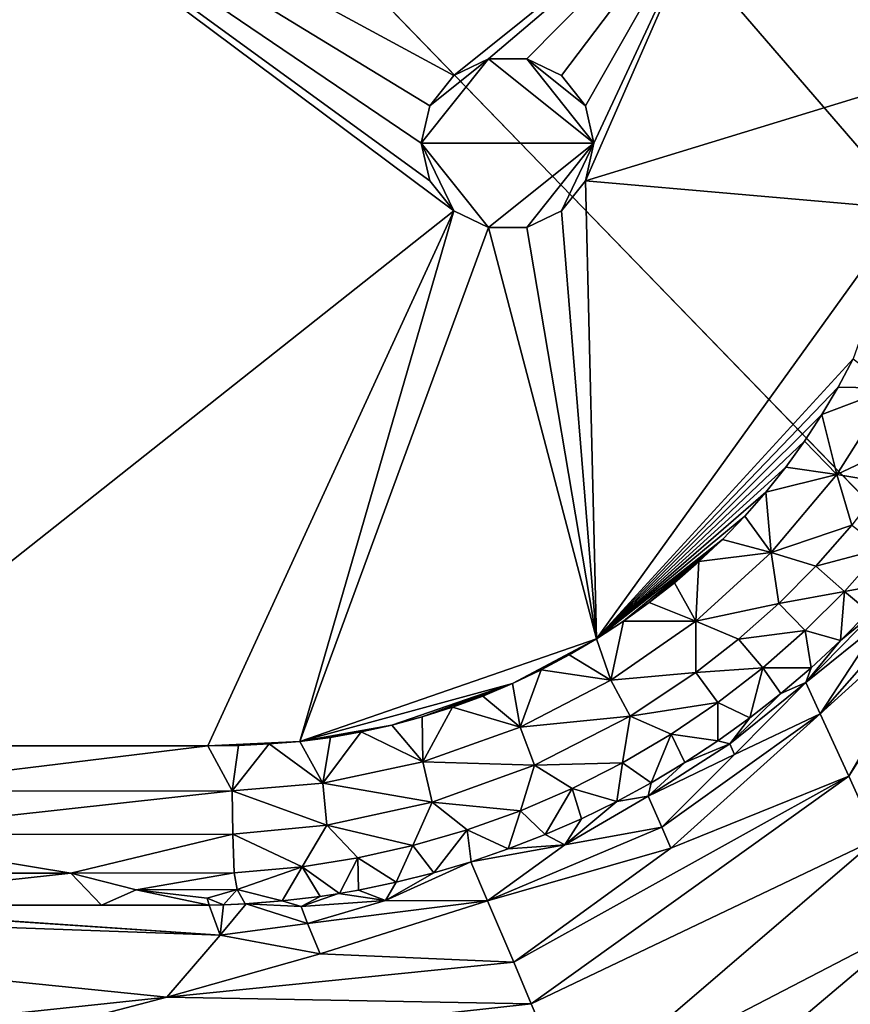
# Model space of a CAD drawing. Extents: x 0 to 460, y -413 to 413.
# Drawn here: x 350 to 374, y -342 to -314 of the extents above; entities that cross this region are included whole.
import ezdxf

# ---------------------------------------------------------------- set-up
doc = ezdxf.new("R2010")
doc.units = 0
doc.header["$MEASUREMENT"] = 0
doc.layers.get('0').update_dxf_attribs({"linetype": 'CONTINUOUS'})

msp = doc.modelspace()

# ---------------------------------------------------------------- linework, layer by layer
for points in [[(380.868, -270.101), (371.077, -279.396), (452.97, -408.929)], [(452.97, -408.929), (371.077, -279.396), (358.655, -282.966)], [(344.634, -283.423), (452.97, -408.929), (358.655, -282.966)], [(3, -409), (452.97, -408.929), (331.362, -283.433)], [(452.97, -408.929), (344.634, -283.423), (331.362, -283.433)], [(343.361, -305.205, -34.119), (362.441, -319.455, -34.119), (342.882, -334.937, -34.119)], [(343.361, -305.205, -34.119), (370.379, -309.163, -34.119), (362.441, -315.545, -34.119)], [(343.361, -305.205, -34.119), (361.748, -318.585, -34.119), (362.441, -319.455, -34.119)], [(361.5, -317.5, -34.119), (343.361, -305.205, -34.119), (361.748, -316.415, -34.119)], [(361.5, -317.5, -34.119), (361.748, -318.585, -34.119), (343.361, -305.205, -34.119)], [(362.441, -315.545, -34.119), (361.748, -316.415, -34.119), (343.361, -305.205, -34.119)], [(362.441, -315.545, -34.119), (370.379, -309.163, -34.119), (363.444, -315.063, -34.119)], [(363.444, -315.063, -34.119), (370.379, -309.163, -34.119), (364.556, -315.063, -34.119)], [(370.379, -309.163, -34.119), (365.559, -315.545, -34.119), (364.556, -315.063, -34.119)], [(365.559, -315.545, -34.119), (370.379, -309.163, -34.119), (366.252, -316.415, -34.119)], [(375.929, -315.623, -34.119), (366.252, -318.585, -34.119), (370.379, -309.163, -34.119)], [(366.5, -317.5, -34.119), (370.379, -309.163, -34.119), (366.252, -318.585, -34.119)], [(366.252, -316.415, -34.119), (370.379, -309.163, -34.119), (366.5, -317.5, -34.119)], [(370.379, -309.163, -34.119), (375.927, -313.844, -34.119), (375.929, -315.623, -34.119)], [(366.5, -317.5, -29.119), (361.5, -317.5, -29.119), (363.444, -315.063, -29.119)], [(363.444, -315.063, -29.119), (361.5, -317.5, -29.119), (361.748, -316.415, -29.119)], [(361.748, -316.415, -29.119), (362.441, -315.545, -29.119), (363.444, -315.063, -29.119)], [(363.444, -315.063, -29.119), (362.441, -315.545, -29.119), (362.441, -315.545, -34.119)], [(363.444, -315.063, -29.119), (362.441, -315.545, -34.119), (363.444, -315.063, -34.119)], [(366.5, -317.5, -29.119), (363.444, -315.063, -29.119), (364.556, -315.063, -29.119)], [(363.444, -315.063, -34.119), (364.556, -315.063, -34.119), (364.556, -315.063, -29.119)], [(363.444, -315.063, -34.119), (364.556, -315.063, -29.119), (363.444, -315.063, -29.119)], [(364.556, -315.063, -29.119), (366.252, -316.415, -29.119), (366.5, -317.5, -29.119)], [(366.252, -316.415, -29.119), (364.556, -315.063, -29.119), (365.559, -315.545, -29.119)], [(365.559, -315.545, -29.119), (364.556, -315.063, -29.119), (364.556, -315.063, -34.119)], [(365.559, -315.545, -29.119), (364.556, -315.063, -34.119), (365.559, -315.545, -34.119)], [(361.748, -316.415, -29.119), (361.748, -316.415, -34.119), (362.441, -315.545, -34.119)], [(361.748, -316.415, -29.119), (362.441, -315.545, -34.119), (362.441, -315.545, -29.119)], [(366.252, -316.415, -29.119), (365.559, -315.545, -29.119), (365.559, -315.545, -34.119)], [(366.252, -316.415, -29.119), (365.559, -315.545, -34.119), (366.252, -316.415, -34.119)], [(375.929, -315.623, -34.119), (375.531, -319.395, -34.119), (366.252, -318.585, -34.119)], [(361.5, -317.5, -34.119), (361.748, -316.415, -29.119), (361.5, -317.5, -29.119)], [(361.748, -316.415, -29.119), (361.5, -317.5, -34.119), (361.748, -316.415, -34.119)], [(366.5, -317.5, -34.119), (366.5, -317.5, -29.119), (366.252, -316.415, -29.119)], [(366.252, -316.415, -29.119), (366.252, -316.415, -34.119), (366.5, -317.5, -34.119)], [(361.5, -317.5, -34.119), (361.5, -317.5, -29.119), (361.748, -318.585, -34.119)], [(361.748, -318.585, -29.119), (361.748, -318.585, -34.119), (361.5, -317.5, -29.119)], [(362.441, -319.455, -29.119), (361.5, -317.5, -29.119), (363.444, -319.937, -29.119)], [(361.748, -318.585, -29.119), (361.5, -317.5, -29.119), (362.441, -319.455, -29.119)], [(363.444, -319.937, -29.119), (361.5, -317.5, -29.119), (366.5, -317.5, -29.119)], [(363.444, -319.937, -29.119), (366.5, -317.5, -29.119), (364.556, -319.937, -29.119)], [(364.556, -319.937, -29.119), (366.5, -317.5, -29.119), (365.559, -319.455, -29.119)], [(365.559, -319.455, -29.119), (366.5, -317.5, -29.119), (366.252, -318.585, -29.119)], [(366.5, -317.5, -34.119), (366.252, -318.585, -29.119), (366.5, -317.5, -29.119)], [(366.252, -318.585, -29.119), (366.5, -317.5, -34.119), (366.252, -318.585, -34.119)], [(361.748, -318.585, -29.119), (362.441, -319.455, -29.119), (362.441, -319.455, -34.119)], [(361.748, -318.585, -29.119), (362.441, -319.455, -34.119), (361.748, -318.585, -34.119)], [(366.252, -318.585, -29.119), (366.252, -318.585, -34.119), (365.559, -319.455, -34.119)], [(366.252, -318.585, -29.119), (365.559, -319.455, -34.119), (365.559, -319.455, -29.119)], [(366.252, -318.585, -34.119), (366.577, -331.841, -34.119), (365.559, -319.455, -34.119)], [(366.577, -331.841, -34.119), (366.252, -318.585, -34.119), (375.531, -319.395, -34.119)], [(375.531, -319.395, -34.119), (373.997, -323.743, -34.119), (366.577, -331.841, -34.119)], [(362.441, -319.455, -34.119), (355.33, -334.937, -34.119), (342.882, -334.937, -34.119)], [(362.441, -319.455, -34.119), (357.993, -334.811, -34.119), (355.33, -334.937, -34.119)], [(362.441, -319.455, -34.119), (363.444, -319.937, -34.119), (357.993, -334.811, -34.119)], [(362.441, -319.455, -29.119), (363.444, -319.937, -29.119), (363.444, -319.937, -34.119)], [(362.441, -319.455, -29.119), (363.444, -319.937, -34.119), (362.441, -319.455, -34.119)], [(364.556, -319.937, -29.119), (365.559, -319.455, -29.119), (365.559, -319.455, -34.119)], [(364.556, -319.937, -29.119), (365.559, -319.455, -34.119), (364.556, -319.937, -34.119)], [(364.556, -319.937, -34.119), (365.559, -319.455, -34.119), (366.577, -331.841, -34.119)], [(366.577, -331.841, -34.119), (357.993, -334.811, -34.119), (363.444, -319.937, -34.119)], [(364.556, -319.937, -34.119), (363.444, -319.937, -34.119), (363.444, -319.937, -29.119)], [(364.556, -319.937, -34.119), (363.444, -319.937, -29.119), (364.556, -319.937, -29.119)], [(366.577, -331.841, -34.119), (363.444, -319.937, -34.119), (364.556, -319.937, -34.119)], [(373.563, -324.561, -34.119), (366.577, -331.841, -34.119), (373.997, -323.743, -34.119)], [(373.997, -323.742, -34.119), (375.113, -324.591, -33.961), (373.563, -324.561, -34.119)], [(373.563, -324.561, -34.119), (373.093, -325.355, -34.119), (366.577, -331.841, -34.119)], [(373.563, -324.561, -34.119), (375.113, -324.591, -33.961), (373.093, -325.355, -34.119)], [(373.093, -325.355, -34.119), (375.113, -324.591, -33.961), (373.529, -327.086, -33.974)], [(375.768, -326.025, -33.506), (373.529, -327.086, -33.974), (375.113, -324.591, -33.961)], [(366.577, -331.841, -34.119), (373.093, -325.355, -34.119), (372.588, -326.126, -34.119)], [(373.093, -325.355, -34.119), (373.529, -327.086, -33.974), (372.588, -326.126, -34.119)], [(366.577, -331.841, -34.119), (372.588, -326.126, -34.119), (372.048, -326.873, -34.119)], [(372.588, -326.126, -34.119), (373.529, -327.086, -33.974), (372.048, -326.873, -34.119)], [(375.768, -326.025, -33.506), (374.906, -327.314, -33.533), (373.529, -327.086, -33.974)], [(380.036, -326.06, -29.454), (373.873, -335.821, -28.752), (377.08, -330.357, -30.152)], [(380.036, -326.06, -29.454), (374.699, -337.629, -26.655), (373.873, -335.821, -28.752)], [(372.048, -326.873, -34.119), (371.473, -327.596, -34.119), (366.577, -331.841, -34.119)], [(371.473, -327.596, -34.119), (372.048, -326.873, -34.119), (373.529, -327.086, -33.974)], [(373.529, -327.086, -33.974), (371.631, -329.345, -33.983), (371.473, -327.596, -34.119)], [(373.963, -328.549, -33.555), (371.631, -329.345, -33.983), (373.529, -327.086, -33.974)], [(374.906, -327.314, -33.533), (373.963, -328.549, -33.555), (373.529, -327.086, -33.974)], [(370.861, -328.295, -34.119), (366.577, -331.841, -34.119), (371.473, -327.596, -34.119)], [(370.861, -328.295, -34.119), (371.473, -327.596, -34.119), (371.631, -329.345, -33.983)], [(370.215, -328.968, -34.119), (366.577, -331.841, -34.119), (370.861, -328.295, -34.119)], [(370.861, -328.295, -34.119), (371.631, -329.345, -33.983), (370.215, -328.967, -34.119)], [(373.963, -328.549, -33.555), (372.921, -329.742, -33.574), (371.631, -329.345, -33.983)], [(374.847, -329.23, -32.876), (372.921, -329.742, -33.574), (373.963, -328.549, -33.555)], [(366.577, -331.841, -34.119), (370.215, -328.968, -34.119), (367.35, -331.336, -34.119)], [(370.215, -328.968, -34.119), (368.102, -330.795, -34.119), (367.35, -331.336, -34.119)], [(370.215, -328.968, -34.119), (368.834, -330.218, -34.119), (368.102, -330.795, -34.119)], [(368.834, -330.218, -34.119), (370.215, -328.968, -34.119), (369.539, -329.608, -34.119)], [(370.215, -328.967, -34.119), (371.631, -329.345, -33.983), (369.539, -329.608, -34.119)], [(371.845, -330.824, -33.588), (369.449, -331.333, -33.989), (371.631, -329.345, -33.983)], [(371.631, -329.345, -33.983), (369.449, -331.333, -33.989), (369.539, -329.608, -34.119)], [(372.921, -329.742, -33.574), (371.845, -330.824, -33.588), (371.631, -329.345, -33.983)], [(374.847, -329.23, -32.876), (373.745, -330.475, -32.917), (372.921, -329.742, -33.574)], [(374.847, -329.23, -32.876), (375.227, -330.206, -32.019), (373.745, -330.475, -32.917)], [(369.449, -331.333, -33.989), (368.834, -330.218, -34.119), (369.539, -329.608, -34.119)], [(373.745, -330.475, -32.917), (371.845, -330.824, -33.588), (372.921, -329.742, -33.574)], [(373.042, -334.017, -30.848), (374.763, -331.385, -31.551), (376.793, -329.757, -30.852)], [(376.793, -329.757, -30.852), (377.08, -330.357, -30.152), (373.042, -334.017, -30.848)], [(368.834, -330.218, -34.119), (369.449, -331.333, -33.989), (368.102, -330.795, -34.119)], [(373.745, -330.475, -32.917), (375.227, -330.206, -32.019), (374.452, -331.064, -32.063)], [(373.745, -330.475, -32.917), (372.609, -331.604, -32.949), (371.845, -330.824, -33.588)], [(373.635, -331.891, -32.102), (372.609, -331.604, -32.949), (373.745, -330.475, -32.917)], [(377.08, -330.357, -30.152), (373.873, -335.821, -28.752), (373.042, -334.017, -30.848)], [(374.452, -331.064, -32.063), (373.635, -331.891, -32.102), (373.745, -330.475, -32.917)], [(369.449, -331.333, -33.989), (367.35, -331.336, -34.119), (368.102, -330.795, -34.119)], [(371.845, -330.824, -33.588), (370.678, -331.857, -33.599), (369.449, -331.333, -33.989)], [(372.609, -331.604, -32.949), (370.678, -331.857, -33.599), (371.845, -330.824, -33.588)], [(374.622, -331.084, -31.901), (374.763, -331.385, -31.551), (372.63, -333.109, -31.9)], [(374.622, -331.084, -31.901), (372.63, -333.109, -31.9), (373.635, -331.891, -32.102)], [(374.622, -331.084, -31.901), (373.635, -331.891, -32.102), (374.452, -331.064, -32.063)], [(366.992, -333.042, -33.991), (366.577, -331.841, -34.119), (367.35, -331.336, -34.119)], [(369.445, -332.817, -33.608), (366.992, -333.042, -33.991), (369.449, -331.333, -33.989)], [(369.449, -331.333, -33.989), (366.992, -333.042, -33.991), (367.35, -331.336, -34.119)], [(370.678, -331.857, -33.599), (369.445, -332.817, -33.608), (369.449, -331.333, -33.989)], [(372.609, -331.604, -32.949), (371.382, -332.681, -32.974), (370.678, -331.857, -33.599)], [(372.787, -332.679, -32.134), (371.382, -332.681, -32.974), (372.609, -331.604, -32.949)], [(372.609, -331.604, -32.949), (373.635, -331.891, -32.102), (372.787, -332.679, -32.134)], [(374.763, -331.385, -31.551), (373.042, -334.017, -30.848), (372.63, -333.109, -31.9)], [(357.993, -334.811, -34.119), (366.577, -331.841, -34.119), (364.139, -333.139, -34.119)], [(366.577, -331.841, -34.119), (364.972, -332.743, -34.119), (364.139, -333.139, -34.119)], [(364.972, -332.743, -34.119), (366.577, -331.841, -34.119), (365.785, -332.31, -34.119)], [(365.785, -332.31, -34.119), (366.577, -331.841, -34.119), (366.992, -333.042, -33.991)], [(371.382, -332.681, -32.974), (369.445, -332.817, -33.608), (370.678, -331.857, -33.599)], [(372.63, -333.109, -31.9), (372.787, -332.679, -32.134), (373.635, -331.891, -32.102)], [(364.972, -332.743, -34.119), (365.785, -332.31, -34.119), (366.992, -333.042, -33.991)], [(364.139, -333.139, -34.119), (364.972, -332.743, -34.119), (364.365, -334.396, -33.991)], [(366.992, -333.042, -33.991), (364.365, -334.396, -33.991), (364.972, -332.743, -34.119)], [(371.382, -332.681, -32.974), (370.088, -333.681, -32.991), (369.445, -332.817, -33.608)], [(371.382, -332.681, -32.974), (371.007, -334.133, -32.18), (370.088, -333.681, -32.991)], [(371.382, -332.681, -32.974), (371.911, -333.426, -32.159), (371.007, -334.133, -32.18)], [(371.911, -333.426, -32.159), (371.382, -332.681, -32.974), (372.787, -332.679, -32.134)], [(372.787, -332.679, -32.134), (372.63, -333.109, -31.9), (371.911, -333.426, -32.159)], [(367.549, -334.082, -33.615), (364.365, -334.396, -33.991), (366.992, -333.042, -33.991)], [(369.445, -332.817, -33.608), (367.549, -334.082, -33.615), (366.992, -333.042, -33.991)], [(370.088, -333.681, -32.991), (367.549, -334.082, -33.615), (369.445, -332.817, -33.608)], [(357.993, -334.811, -34.119), (364.139, -333.139, -34.119), (360.647, -334.341, -34.119)], [(360.647, -334.341, -34.119), (364.139, -333.139, -34.119), (361.529, -334.102, -34.119)], [(361.529, -334.102, -34.119), (364.139, -333.139, -34.119), (362.411, -333.821, -34.119)], [(363.284, -333.499, -34.119), (362.411, -333.821, -34.119), (364.139, -333.139, -34.119)], [(364.139, -333.139, -34.119), (364.365, -334.396, -33.991), (363.284, -333.499, -34.119)], [(372.63, -333.109, -31.9), (370.566, -335.186, -31.551), (370.431, -334.884, -31.901)], [(371.911, -333.426, -32.159), (372.63, -333.109, -31.9), (370.431, -334.884, -31.901)], [(373.042, -334.017, -30.848), (370.566, -335.186, -31.551), (372.63, -333.109, -31.9)], [(364.365, -334.396, -33.991), (362.411, -333.821, -34.119), (363.284, -333.499, -34.119)], [(370.431, -334.884, -31.901), (371.007, -334.133, -32.18), (371.911, -333.426, -32.159)], [(361.529, -334.102, -34.119), (362.411, -333.821, -34.119), (361.549, -335.403, -33.988)], [(364.365, -334.396, -33.991), (361.549, -335.403, -33.988), (362.411, -333.821, -34.119)], [(370.088, -333.681, -32.991), (368.735, -334.599, -33.003), (367.549, -334.082, -33.615)], [(370.08, -334.799, -32.195), (368.735, -334.599, -33.003), (370.088, -333.681, -32.991)], [(370.08, -334.799, -32.195), (370.088, -333.681, -32.991), (371.007, -334.133, -32.18)], [(361.549, -335.403, -33.988), (360.647, -334.34, -34.119), (361.529, -334.102, -34.119)], [(367.549, -334.082, -33.615), (364.778, -335.501, -33.615), (364.365, -334.396, -33.991)], [(367.328, -335.431, -33.008), (364.778, -335.501, -33.615), (367.549, -334.082, -33.615)], [(368.735, -334.599, -33.003), (367.328, -335.431, -33.008), (367.549, -334.082, -33.615)], [(368.462, -337.295, -30.851), (370.566, -335.186, -31.551), (373.042, -334.017, -30.848)], [(373.042, -334.017, -30.848), (368.725, -337.897, -30.152), (368.462, -337.295, -30.851)], [(373.873, -335.821, -28.752), (368.725, -337.897, -30.152), (373.042, -334.017, -30.848)], [(370.08, -334.799, -32.195), (371.007, -334.133, -32.18), (370.431, -334.884, -31.901)], [(358.879, -334.695, -34.119), (357.993, -334.811, -34.119), (360.647, -334.341, -34.119)], [(358.879, -334.695, -34.119), (360.647, -334.341, -34.119), (359.764, -334.538, -34.119)], [(360.647, -334.34, -34.119), (361.549, -335.403, -33.988), (359.764, -334.538, -34.119)], [(364.778, -335.501, -33.615), (361.549, -335.403, -33.988), (364.365, -334.396, -33.991)], [(357.993, -334.811, -34.119), (358.879, -334.695, -34.119), (358.659, -336.024, -33.982)], [(358.659, -336.024, -33.982), (358.879, -334.695, -34.119), (359.764, -334.538, -34.119)], [(361.549, -335.403, -33.988), (358.659, -336.024, -33.982), (359.764, -334.538, -34.119)], [(368.735, -334.599, -33.003), (368.158, -336.006, -32.213), (367.328, -335.431, -33.008)], [(368.735, -334.599, -33.003), (369.131, -335.423, -32.206), (368.158, -336.006, -32.213)], [(369.131, -335.423, -32.206), (368.735, -334.599, -33.003), (370.08, -334.799, -32.195)], [(370.431, -334.884, -31.901), (369.131, -335.423, -32.206), (370.08, -334.799, -32.195)], [(355.33, -334.937, -34.119), (344.579, -336.248, -33.974), (342.882, -334.937, -34.12)], [(356.035, -336.245, -33.974), (344.579, -336.248, -33.974), (355.33, -334.937, -34.119)], [(355.33, -334.937, -34.119), (357.993, -334.811, -34.119), (356.218, -334.926, -34.119)], [(356.035, -336.245, -33.974), (355.33, -334.937, -34.119), (356.218, -334.926, -34.119)], [(358.659, -336.024, -33.982), (356.035, -336.245, -33.974), (357.106, -334.886, -34.119)], [(356.218, -334.926, -34.119), (357.106, -334.886, -34.119), (356.035, -336.245, -33.974)], [(356.218, -334.926, -34.119), (357.993, -334.811, -34.119), (357.106, -334.886, -34.119)], [(357.993, -334.811, -34.119), (358.659, -336.024, -33.982), (357.106, -334.886, -34.119)], [(370.431, -334.884, -31.901), (370.566, -335.186, -31.551), (368.065, -336.397, -31.898)], [(369.131, -335.423, -32.206), (370.431, -334.884, -31.901), (368.065, -336.397, -31.898)], [(370.566, -335.186, -31.551), (368.462, -337.295, -30.851), (368.065, -336.397, -31.898)], [(361.815, -336.565, -33.603), (358.659, -336.024, -33.982), (361.549, -335.403, -33.988)], [(364.778, -335.501, -33.615), (361.815, -336.565, -33.603), (361.549, -335.403, -33.988)], [(364.371, -336.819, -33), (361.815, -336.565, -33.603), (364.778, -335.501, -33.615)], [(365.872, -336.171, -33.007), (364.371, -336.819, -33), (364.778, -335.501, -33.615)], [(367.328, -335.431, -33.008), (365.872, -336.171, -33.007), (364.778, -335.501, -33.615)], [(367.328, -335.431, -33.008), (367.159, -336.549, -32.215), (365.872, -336.171, -33.007)], [(368.158, -336.006, -32.213), (367.159, -336.549, -32.215), (367.328, -335.431, -33.008)], [(368.158, -336.006, -32.213), (369.131, -335.423, -32.206), (368.065, -336.397, -31.898)], [(364.183, -341.203, -28.752), (368.725, -337.897, -30.152), (373.873, -335.821, -28.752)], [(373.873, -335.821, -28.752), (364.679, -342.402, -27.341), (364.183, -341.203, -28.752)], [(373.873, -335.821, -28.752), (374.699, -337.629, -26.655), (364.679, -342.402, -27.341)], [(358.773, -337.238, -33.578), (356.035, -336.245, -33.974), (358.659, -336.024, -33.982)], [(361.815, -336.565, -33.603), (358.773, -337.238, -33.578), (358.659, -336.024, -33.982)], [(365.872, -336.171, -33.007), (365.089, -337.508, -32.205), (364.371, -336.819, -33)], [(365.872, -336.171, -33.007), (366.135, -337.049, -32.213), (365.089, -337.508, -32.205)], [(367.159, -336.549, -32.215), (366.135, -337.049, -32.213), (365.872, -336.171, -33.007)], [(368.158, -336.006, -32.213), (368.065, -336.397, -31.898), (367.159, -336.549, -32.215)], [(344.579, -337.501, -33.543), (344.579, -336.248, -33.974), (356.035, -336.245, -33.974)], [(356.054, -337.496, -33.545), (344.579, -337.501, -33.543), (356.035, -336.245, -33.974)], [(358.773, -337.238, -33.578), (356.054, -337.496, -33.545), (356.035, -336.245, -33.974)], [(368.462, -337.295, -30.851), (365.661, -337.808, -31.669), (368.065, -336.397, -31.898)], [(367.159, -336.549, -32.215), (368.065, -336.397, -31.898), (365.661, -337.808, -31.669)], [(361.261, -337.827, -32.968), (358.773, -337.238, -33.578), (361.815, -336.565, -33.603)], [(362.829, -337.372, -32.987), (361.261, -337.827, -32.968), (361.815, -336.565, -33.603)], [(364.371, -336.819, -33), (362.829, -337.372, -32.987), (361.815, -336.565, -33.603)], [(366.135, -337.049, -32.213), (367.159, -336.549, -32.215), (365.661, -337.808, -31.669)], [(364.371, -336.819, -33), (364.022, -337.923, -32.194), (362.829, -337.372, -32.987)], [(364.022, -337.923, -32.194), (364.371, -336.819, -33), (365.089, -337.508, -32.205)], [(366.135, -337.049, -32.213), (365.661, -337.808, -31.669), (365.089, -337.508, -32.205)], [(358.057, -338.439, -32.906), (356.054, -337.496, -33.545), (358.773, -337.238, -33.578)], [(359.668, -338.184, -32.941), (358.057, -338.439, -32.906), (358.773, -337.238, -33.578)], [(361.261, -337.827, -32.968), (359.668, -338.184, -32.941), (358.773, -337.238, -33.578)], [(363.42, -339.422, -30.847), (365.661, -337.808, -31.669), (368.462, -337.295, -30.851)], [(368.462, -337.295, -30.851), (368.725, -337.897, -30.152), (363.42, -339.422, -30.847)], [(351.366, -338.625, -32.851), (344.578, -338.625, -32.851), (344.579, -337.501, -33.543)], [(351.366, -338.625, -32.851), (344.579, -337.501, -33.543), (356.054, -337.496, -33.545)], [(356.085, -338.619, -32.855), (351.366, -338.625, -32.851), (356.054, -337.496, -33.545)], [(358.057, -338.439, -32.906), (356.085, -338.619, -32.855), (356.054, -337.496, -33.545)], [(362.829, -337.372, -32.987), (361.862, -338.612, -32.156), (361.261, -337.827, -32.968)], [(362.829, -337.372, -32.987), (362.943, -338.292, -32.177), (361.862, -338.612, -32.156)], [(362.943, -338.292, -32.177), (362.829, -337.372, -32.987), (364.022, -337.923, -32.194)], [(364.022, -337.923, -32.194), (365.089, -337.508, -32.205), (365.661, -337.808, -31.669)], [(374.699, -337.629, -26.655), (365.876, -345.192, -24.057), (364.679, -342.402, -27.341)], [(374.699, -337.629, -26.655), (375.803, -340.042, -23.856), (365.876, -345.192, -24.057)], [(361.261, -337.827, -32.968), (360.775, -338.885, -32.131), (359.668, -338.184, -32.941)], [(361.261, -337.827, -32.968), (361.862, -338.612, -32.156), (360.775, -338.885, -32.131)], [(365.661, -337.808, -31.669), (363.42, -339.422, -30.847), (362.936, -338.297, -32.18)], [(364.022, -337.923, -32.194), (365.661, -337.808, -31.669), (362.936, -338.297, -32.18)], [(368.725, -337.897, -30.152), (364.183, -341.203, -28.752), (363.42, -339.422, -30.847)], [(359.668, -338.184, -32.941), (359.132, -339.21, -32.082), (358.057, -338.439, -32.906)], [(359.683, -339.113, -32.1), (359.132, -339.21, -32.082), (359.668, -338.184, -32.941)], [(360.775, -338.885, -32.131), (359.683, -339.113, -32.1), (359.668, -338.184, -32.941)], [(356.178, -339.094, -32.442), (356.085, -338.619, -32.855), (358.057, -338.439, -32.906)], [(358.057, -338.439, -32.906), (357.478, -339.429, -32.021), (356.178, -339.094, -32.442)], [(358.575, -339.297, -32.062), (357.478, -339.429, -32.021), (358.057, -338.439, -32.906)], [(358.575, -339.297, -32.062), (358.057, -338.439, -32.906), (359.132, -339.21, -32.082)], [(363.42, -339.422, -30.847), (360.467, -339.416, -31.613), (362.936, -338.297, -32.18)], [(362.936, -338.297, -32.18), (360.467, -339.416, -31.613), (361.862, -338.612, -32.156)], [(342.882, -339.55, -31.956), (344.578, -338.625, -32.851), (351.366, -338.625, -32.851)], [(342.882, -339.55, -31.956), (351.366, -338.625, -32.851), (352.25, -339.55, -31.956)], [(351.366, -338.625, -32.851), (356.085, -338.619, -32.855), (353.248, -339.102, -32.437)], [(352.25, -339.55, -31.956), (351.366, -338.625, -32.851), (353.248, -339.102, -32.437)], [(356.178, -339.094, -32.442), (353.248, -339.102, -32.437), (356.085, -338.619, -32.855)], [(361.862, -338.612, -32.156), (360.467, -339.416, -31.613), (360.775, -338.885, -32.131)], [(359.683, -339.113, -32.1), (360.775, -338.885, -32.131), (360.467, -339.416, -31.613)], [(325.996, -339.346, -32.201), (354.144, -342.215, -28.751), (223.5, -356.075, -12.082)], [(325.996, -339.346, -32.201), (341.772, -339.492, -32.024), (355.679, -340.416, -30.914)], [(355.679, -340.416, -30.914), (354.144, -342.215, -28.751), (325.996, -339.346, -32.201)], [(355.361, -339.55, -31.956), (352.25, -339.55, -31.956), (353.248, -339.102, -32.437)], [(355.306, -339.345, -32.19), (353.248, -339.102, -32.437), (356.178, -339.094, -32.442)], [(353.248, -339.102, -32.437), (355.306, -339.345, -32.19), (355.361, -339.55, -31.956)], [(355.781, -339.54, -31.966), (355.306, -339.345, -32.19), (356.178, -339.094, -32.442)], [(355.781, -339.54, -31.966), (355.361, -339.55, -31.956), (355.306, -339.345, -32.19)], [(355.781, -339.54, -31.966), (356.178, -339.094, -32.442), (356.409, -339.511, -31.985)], [(356.409, -339.511, -31.985), (356.178, -339.094, -32.442), (357.478, -339.429, -32.021)], [(358.575, -339.297, -32.062), (358.031, -339.592, -31.783), (357.478, -339.429, -32.021)], [(359.109, -339.217, -32.083), (360.467, -339.416, -31.613), (358.031, -339.592, -31.783)], [(359.109, -339.217, -32.083), (358.031, -339.592, -31.783), (358.575, -339.297, -32.062)], [(360.467, -339.416, -31.613), (359.109, -339.217, -32.083), (359.683, -339.113, -32.1)], [(341.772, -339.492, -32.024), (342.882, -339.549, -31.956), (355.679, -340.416, -30.914)], [(355.362, -339.55, -31.956), (355.679, -340.416, -30.914), (342.882, -339.549, -31.956)], [(355.679, -340.416, -30.914), (355.362, -339.55, -31.956), (355.779, -339.54, -31.966)], [(356.434, -339.511, -31.987), (355.679, -340.416, -30.914), (355.779, -339.54, -31.966)], [(355.679, -340.416, -30.914), (356.434, -339.511, -31.987), (358.212, -340.081, -31.201)], [(358.031, -339.592, -31.783), (356.434, -339.511, -31.987), (357.478, -339.429, -32.021)], [(358.212, -340.081, -31.201), (356.434, -339.511, -31.987), (358.031, -339.592, -31.783)], [(360.467, -339.416, -31.613), (358.212, -340.081, -31.201), (358.031, -339.592, -31.783)], [(360.467, -339.416, -31.613), (363.42, -339.422, -30.847), (358.212, -340.081, -31.201)], [(363.42, -339.422, -30.847), (358.579, -340.959, -30.151), (358.212, -340.081, -31.201)], [(364.183, -341.203, -28.752), (358.579, -340.959, -30.151), (363.42, -339.422, -30.847)], [(358.579, -340.959, -30.151), (355.679, -340.416, -30.914), (358.212, -340.081, -31.201)], [(375.803, -340.042, -23.856), (366.886, -347.573, -21.256), (365.876, -345.192, -24.057)], [(375.803, -340.042, -23.856), (376.906, -342.454, -21.055), (366.886, -347.573, -21.256)], [(358.579, -340.959, -30.151), (354.144, -342.215, -28.751), (355.679, -340.416, -30.914)], [(354.144, -342.215, -28.751), (358.579, -340.959, -30.151), (364.183, -341.203, -28.752)], [(364.679, -342.402, -27.341), (354.144, -342.215, -28.751), (364.183, -341.203, -28.752)], [(354.144, -342.215, -28.751), (345.227, -344.543, -25.951), (223.5, -356.075, -12.082)], [(364.679, -342.402, -27.341), (345.227, -344.543, -25.951), (354.144, -342.215, -28.751)], [(365.876, -345.192, -24.057), (345.227, -344.543, -25.951), (364.679, -342.402, -27.341)]]:
    msp.add_3dface(points)

doc.saveas('drawing.dxf')
